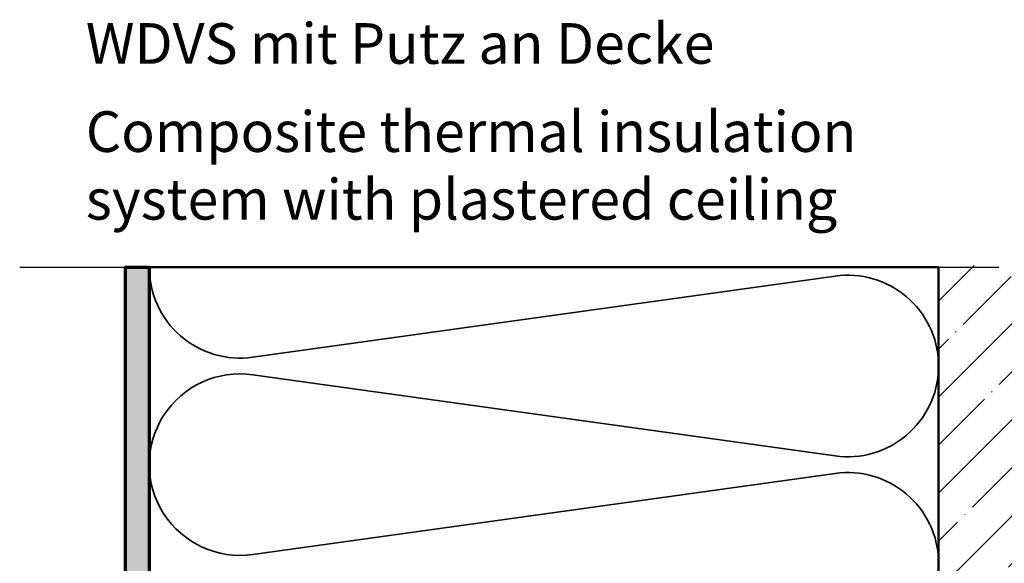
# Model space of a CAD drawing. Units: millimetres. Extents: x 2530 to 23610, y -349 to 3501.
# Drawn here: x 4581 to 4726, y 189 to 269 of the extents above; entities that cross this region are included whole.
import ezdxf

# ---------------------------------------------------------------- set-up
doc = ezdxf.new("R2010")
doc.units = ezdxf.units.MM
doc.linetypes.add('ACAD_ISO10W100', pattern=[18, 12, -3, 0, -3])
for name, color, linetype, lineweight in [('S02_Beschriftung', 1, 'Continuous', 25), ('S07_Isolation_Kontur', 91, 'Continuous', 50), ('S18_Mittellinie', 10, 'ACAD_ISO10W100', 25), ('S35_Dämmung_Kontur', 3, 'Continuous', 35), ('S36_Dämmung_Schraffur', 3, 'Continuous', 25), ('S98_Mauerwerk_Kontur', 82, 'Continuous', 70), ('S99_Mauerwerk_Schraffur', 10, 'Continuous', 25)]:
    doc.layers.add(name, color=color, linetype=linetype, lineweight=lineweight)
doc.styles.get("Standard").update_dxf_attribs({"font": 'arial.ttf'})

msp = doc.modelspace()

# ---------------------------------------------------------------- hatches: boundary and pattern name
at = {"layer": 'S99_Mauerwerk_Schraffur'}
h = msp.add_hatch(dxfattribs=at)
h.set_pattern_fill('CONGL', color=256, scale=0.05, angle=15)
h.set_pattern_definition([(15, (6532.738, -156.392), (4.24264, 7.34847), [0.75, -1.75, 0.01, -1.24, 0.01, -2.24]), (15, (6533.238, -157.293), (4.24264, 7.34847), [0.5, -2, 0.25, -1.25, 0.01, -1.99]), (15, (6535.558, -158.2245), (4.24264, 7.34847), [0.25, -5.75]), (15, (6536.412, -158.5134), (4.24264, 7.34847), [0.5, -5.5]), (15, (6533.5964, -160.562), (4.24264, 7.34847), [0.75, -5.25]), (105, (6533.5964, -160.562), (-7.34847, 4.24264), [0.25, -1.75, 0.01, -1.74, 0.25, -2]), (105, (6534.4976, -160.0616), (-7.34847, 4.24264), [0.5, -0.75, 0.01, -1.49, 0.01, -3.24]), (105, (6533.898, -156.8577), (-7.34847, 4.24264), [0.5, -5.5]), (105, (6535.64, -159.4966), (-7.34847, 4.24264), [0.01, -1.49, 0.5, -4]), (105, (6537.5895, -160.0096), (-7.34847, 4.24264), [0.01, -1.23, 0.01, -0.75, 1, -3]), (60, (6532.562, -156.6973), (-1.552863, 5.795363), [0.355, -8.13]), (60, (6533.7216, -157.1624), (-1.552863, 5.795363), [0.355, -8.13]), (60, (6533.5316, -160.3206), (-1.552863, 5.795363), [1.06, -2.122, 1.0605, -4.2425]), (60, (6534.321, -160.368), (-1.552863, 5.795363), [0.355, -8.13]), (60, (6536.895, -158.384), (-1.552863, 5.795363), [0.355, -8.13]), (330, (6535.895, -156.582), (5.795363, 1.552863), [1.06, -7.425]), (330, (6533.462, -156.1984), (5.795363, 1.552863), [0.355, -8.13]), (330, (6535.7997, -158.16), (5.795363, 1.552863), [0.7075, -7.7775]), (330, (6535.254, -158.047), (5.795363, 1.552863), [0.355, -8.13]), (330, (6532.6257, -156.9396), (5.795363, 1.552863), [0.71, -7.775]), (330, (6534.062, -159.402), (5.795363, 1.552863), [0.355, -8.13])])
h.paths.add_polyline_path([(4637.91, 125.6), (4596.48, 125.6), (4596.48, 232.85), (4599.98, 232.85), (4599.98, 129.1), (4637.91, 129.1)])
h = msp.add_hatch(dxfattribs=at)
h.set_pattern_fill('MAUERW', color=5, scale=0.5, angle=45)
h.set_pattern_definition([(45, (5602.958, -158.177), (-7.07107, 7.07107), []), (45, (5599.422, -154.642), (-5.3033, 8.83883), [10, -1.5, 0.1, -1.5])])
h.paths.add_polyline_path([(4716.23, 233.16), (4786.24, 232.54), (4786.24, 166.36), (4716.23, 166.36)])

# ---------------------------------------------------------------- linework, layer by layer
at = {"layer": 'S07_Isolation_Kontur'}
msp.add_lwpolyline([(4644.98, 146.45), (4644.98, 166.36), (4716.23, 166.36), (4716.23, 232.85), (4599.98, 232.85), (4599.98, 129.1), (4634.56, 129.1), (4634.56, 141.1), (4638.81, 141.1), (4638.81, 143.7)], close=True, dxfattribs=at)
at = {"layer": 'S18_Mittellinie', "ltscale": 3}
msp.add_line((4580.9, 232.85), (4800.98, 232.85), dxfattribs=at)
at = {"layer": 'S35_Dämmung_Kontur', "color": 3, "lineweight": 35}
for p, q in [((4599.98, 232.85), (4599.98, 129.1)), ((4716.23, 232.85), (4599.98, 232.85)), ((4716.23, 166.36), (4716.23, 232.85))]:
    msp.add_line(p, q, dxfattribs=at)
at = {"layer": 'S36_Dämmung_Schraffur', "color": 120, "lineweight": 35}
for p, q in [((4615.21, 219.61), (4701, 231.56)), ((4701, 205.08), (4615.21, 217.03)), ((4615.21, 190.55), (4701, 202.49))]:
    msp.add_line(p, q, dxfattribs=at)
for centre, start in [((4613.35, 232.85), 180), ((4613.35, 203.79), 82)]:
    msp.add_arc(centre, 13.37, start, 278, dxfattribs=at)
at = {"layer": 'S36_Dämmung_Schraffur', "color": 120, "lineweight": 35, "extrusion": (0, 0, -1)}
for centre, start, end in [((-4702.86, 218.32), 82, 178.1772), ((-4702.86, 218.32), 181.8228, 278), ((-4702.86, 189.26), 82, 178.1772)]:
    msp.add_arc(centre, 13.37, start, end, dxfattribs=at)
at = {"layer": 'S98_Mauerwerk_Kontur'}
msp.add_lwpolyline([(4637.91, 125.6), (4596.48, 125.6), (4596.48, 232.85), (4599.98, 232.85), (4599.98, 129.1), (4637.91, 129.1)], close=True, dxfattribs=at)
at = {"layer": 'S98_Mauerwerk_Kontur', "lineweight": 50}
msp.add_lwpolyline([(4716.23, 232.85), (4716.23, 166.36), (4786.24, 166.36), (4786.24, 232.85)], dxfattribs=at)

# ---------------------------------------------------------------- texts
at = {"layer": 'S02_Beschriftung', "color": 7, "linetype": 'Continuous'}
for s, p in [('WDVS mit Putz an Decke', (4590.64, 262.82)), ('Composite thermal insulation', (4590.64, 249.84)), ('system with plastered ceiling', (4590.64, 239.87))]:
    msp.add_text(s, height=5.9872, dxfattribs=at).set_placement(p)

doc.saveas('drawing.dxf')
